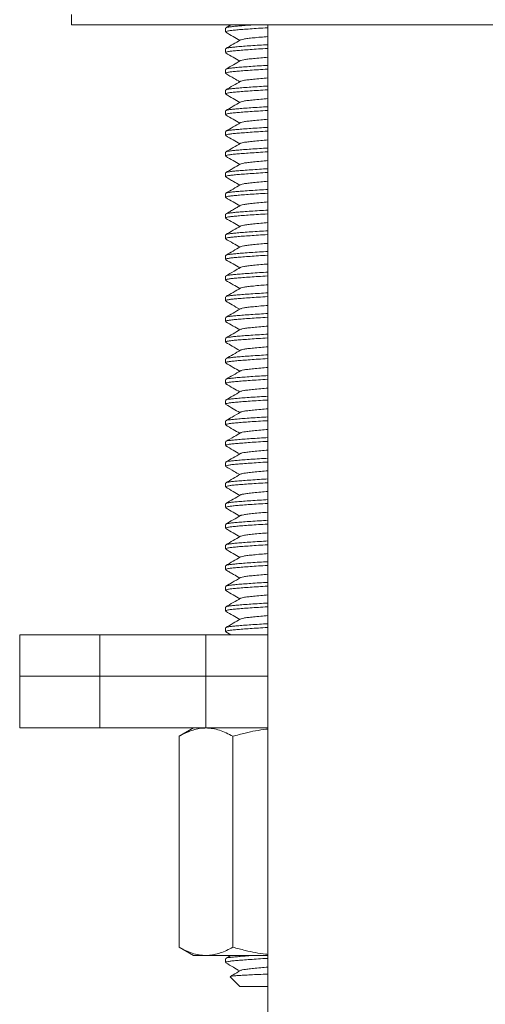
# Model space of a CAD drawing. Units: millimetres. Extents: x -654 to 955, y -798 to 904.
# Drawn here: x 123 to 146, y 163 to 211 of the extents above; entities that cross this region are included whole.
import ezdxf

# ---------------------------------------------------------------- set-up
doc = ezdxf.new("R2010")
doc.units = ezdxf.units.MM

msp = doc.modelspace()

# ---------------------------------------------------------------- linework, layer by layer
at = {"color": 7, "linetype": 'Continuous', "lineweight": 0}
for p, q in [((125.745, 211.086), (125.745, 210.586)), ((169.745, 210.586), (125.745, 210.586)), ((133.455, 210.586), (133.206, 210.441)), ((135.245, 210.586), (135.245, 126.386)), ((133.195, 210.426), (133.195, 210.245)), ((133.195, 209.426), (133.195, 209.245)), ((133.195, 208.426), (133.195, 208.245)), ((133.195, 207.426), (133.195, 207.245)), ((133.195, 206.426), (133.195, 206.245)), ((133.195, 205.426), (133.195, 205.245)), ((133.195, 204.426), (133.195, 204.245)), ((133.195, 203.426), (133.195, 203.245)), ((133.195, 202.426), (133.195, 202.245)), ((133.195, 201.426), (133.195, 201.245)), ((133.195, 200.426), (133.195, 200.245)), ((133.195, 199.426), (133.195, 199.245)), ((133.195, 198.426), (133.195, 198.245)), ((133.195, 197.426), (133.195, 197.245)), ((133.195, 196.426), (133.195, 196.245)), ((133.195, 195.426), (133.195, 195.245)), ((133.195, 194.426), (133.195, 194.245)), ((133.195, 193.426), (133.195, 193.245)), ((133.195, 192.426), (133.195, 192.245)), ((133.195, 191.426), (133.195, 191.245)), ((133.195, 190.426), (133.195, 190.245)), ((133.195, 189.426), (133.195, 189.245)), ((133.195, 188.426), (133.195, 188.245)), ((133.195, 187.426), (133.195, 187.245)), ((133.195, 186.426), (133.195, 186.245)), ((133.195, 185.426), (133.195, 185.245)), ((133.195, 184.426), (133.195, 184.245)), ((133.195, 183.426), (133.195, 183.245)), ((133.195, 182.426), (133.195, 182.245)), ((133.195, 181.426), (133.195, 181.245)), ((123.245, 181.086), (123.245, 179.086)), ((123.245, 181.086), (127.116, 181.086)), ((127.116, 181.086), (127.116, 179.086)), ((127.116, 181.086), (132.245, 181.086)), ((132.245, 181.086), (132.245, 179.086)), ((132.245, 181.086), (135.245, 181.086)), ((133.21, 181.228), (133.455, 181.086)), ((123.245, 179.086), (123.245, 176.586)), ((123.245, 179.086), (127.116, 179.086)), ((127.116, 179.086), (132.245, 179.086)), ((127.116, 176.586), (127.116, 179.086)), ((132.245, 179.086), (135.245, 179.086)), ((132.245, 176.586), (132.245, 179.086)), ((127.116, 176.586), (123.245, 176.586)), ((132.245, 176.586), (127.116, 176.586)), ((131.645, 176.586), (130.949, 176.184)), ((130.949, 176.184), (130.949, 165.988)), ((135.245, 176.586), (132.245, 176.586)), ((133.547, 176.184), (133.547, 165.988)), ((130.949, 165.988), (131.645, 165.586)), ((132.248, 165.586), (131.645, 165.586)), ((135.245, 165.586), (132.248, 165.586)), ((133.195, 165.426), (133.195, 165.245)), ((133.455, 165.586), (133.209, 165.443)), ((133.427, 164.554), (133.895, 164.086)), ((133.895, 164.086), (135.245, 164.086))]:
    msp.add_line(p, q, dxfattribs=at)
for points, knots in [([(135.245, 210.447), (135.237, 210.446), (135.077, 210.437), (134.782, 210.419), (134.379, 210.392), (134.026, 210.366), (133.731, 210.342), (133.496, 210.32), (133.324, 210.296), (133.214, 210.271), (133.203, 210.253), (133.197, 210.245)], [0, 0, 0, 0, 0.0064152, 0.1333183, 0.2607687, 0.3871289, 0.5108441, 0.6310832, 0.7536017, 0.8792455, 1, 1, 1, 1]), ([(133.216, 210.441), (133.221, 210.446), (133.236, 210.459), (133.341, 210.48), (133.518, 210.504), (133.76, 210.526), (134.062, 210.551), (134.334, 210.571), (134.515, 210.583), (134.561, 210.586)], [0, 0, 0, 0, 0.087401, 0.260787, 0.42986, 0.595788, 0.766512, 0.940887, 1, 1, 1, 1]), ([(133.206, 210.23), (133.325, 210.161), (133.551, 210.03), (133.777, 209.898), (133.885, 209.836)], [0, 0, 0, 0, 0.5249704, 1, 1, 1, 1]), ([(135.245, 210.021), (135.126, 210.011), (134.873, 209.99), (134.545, 209.958), (134.267, 209.928), (134.065, 209.9), (133.949, 209.875), (133.934, 209.86), (133.929, 209.855)], [0, 0, 0, 0, 0.169846, 0.361731, 0.548605, 0.731349, 0.920278, 1, 1, 1, 1]), ([(133.918, 209.855), (133.8, 209.786), (133.563, 209.648), (133.326, 209.511), (133.207, 209.442)], [0, 0, 0, 0, 0.499597, 1, 1, 1, 1]), ([(133.217, 209.442), (133.222, 209.446), (133.237, 209.459), (133.341, 209.48), (133.518, 209.504), (133.76, 209.526), (134.06, 209.551), (134.419, 209.577), (134.816, 209.603), (135.105, 209.62), (135.245, 209.628)], [0, 0, 0, 0, 0.065727, 0.201254, 0.33341, 0.463107, 0.596554, 0.732854, 0.87033, 1, 1, 1, 1]), ([(135.245, 209.447), (135.237, 209.446), (135.077, 209.437), (134.782, 209.419), (134.379, 209.392), (134.026, 209.366), (133.731, 209.342), (133.496, 209.32), (133.324, 209.296), (133.214, 209.271), (133.203, 209.253), (133.197, 209.245)], [0, 0, 0, 0, 0.006415, 0.133318, 0.260769, 0.387129, 0.510844, 0.631083, 0.753602, 0.879246, 1, 1, 1, 1]), ([(133.209, 209.228), (133.328, 209.159), (133.553, 209.029), (133.778, 208.898), (133.884, 208.836)], [0, 0, 0, 0, 0.527609, 1, 1, 1, 1]), ([(135.245, 209.021), (135.126, 209.011), (134.873, 208.99), (134.545, 208.958), (134.267, 208.928), (134.066, 208.9), (133.952, 208.876), (133.936, 208.861), (133.932, 208.858)], [0, 0, 0, 0, 0.17237, 0.367107, 0.556759, 0.74222, 0.933957, 1, 1, 1, 1]), ([(133.923, 208.858), (133.807, 208.79), (133.569, 208.652), (133.331, 208.513), (133.209, 208.442)], [0, 0, 0, 0, 0.489178, 1, 1, 1, 1]), ([(133.218, 208.442), (133.223, 208.446), (133.238, 208.459), (133.341, 208.48), (133.518, 208.504), (133.76, 208.526), (134.06, 208.551), (134.419, 208.577), (134.816, 208.603), (135.105, 208.62), (135.245, 208.628)], [0, 0, 0, 0, 0.062176, 0.198218, 0.330877, 0.461067, 0.595021, 0.731839, 0.869838, 1, 1, 1, 1]), ([(135.245, 208.447), (135.237, 208.446), (135.077, 208.437), (134.782, 208.419), (134.379, 208.392), (134.026, 208.366), (133.731, 208.342), (133.496, 208.32), (133.324, 208.296), (133.214, 208.271), (133.203, 208.253), (133.197, 208.245)], [0, 0, 0, 0, 0.006415, 0.133318, 0.260769, 0.387129, 0.510844, 0.631083, 0.753602, 0.879246, 1, 1, 1, 1]), ([(133.209, 208.229), (133.342, 208.151), (133.568, 208.02), (133.793, 207.889), (133.884, 207.836)], [0, 0, 0, 0, 0.591874, 1, 1, 1, 1]), ([(133.921, 207.857), (133.802, 207.788), (133.565, 207.649), (133.327, 207.512), (133.209, 207.443)], [0, 0, 0, 0, 0.4994623, 1, 1, 1, 1]), ([(133.218, 207.443), (133.223, 207.447), (133.238, 207.459), (133.341, 207.48), (133.518, 207.504), (133.76, 207.526), (134.06, 207.551), (134.419, 207.577), (134.816, 207.603), (135.105, 207.62), (135.245, 207.628)], [0, 0, 0, 0, 0.061822, 0.197915, 0.330624, 0.460864, 0.594868, 0.731738, 0.869788, 1, 1, 1, 1]), ([(135.245, 208.021), (135.126, 208.011), (134.873, 207.99), (134.545, 207.958), (134.267, 207.928), (134.065, 207.9), (133.951, 207.876), (133.935, 207.861), (133.931, 207.857)], [0, 0, 0, 0, 0.171525, 0.365307, 0.554028, 0.738579, 0.929376, 1, 1, 1, 1]), ([(135.245, 207.447), (135.237, 207.446), (135.077, 207.437), (134.782, 207.419), (134.379, 207.392), (134.026, 207.366), (133.731, 207.342), (133.496, 207.32), (133.324, 207.296), (133.214, 207.271), (133.203, 207.253), (133.197, 207.245)], [0, 0, 0, 0, 0.006415, 0.133318, 0.260769, 0.387129, 0.510844, 0.631083, 0.753602, 0.879245, 1, 1, 1, 1]), ([(133.206, 207.23), (133.325, 207.161), (133.551, 207.03), (133.777, 206.898), (133.885, 206.836)], [0, 0, 0, 0, 0.525767, 1, 1, 1, 1]), ([(133.918, 206.855), (133.799, 206.786), (133.562, 206.648), (133.325, 206.51), (133.206, 206.441)], [0, 0, 0, 0, 0.499515, 1, 1, 1, 1]), ([(135.245, 207.021), (135.126, 207.011), (134.873, 206.99), (134.545, 206.958), (134.267, 206.928), (134.065, 206.9), (133.949, 206.875), (133.933, 206.86), (133.929, 206.855)], [0, 0, 0, 0, 0.169546, 0.361092, 0.547635, 0.730057, 0.918653, 1, 1, 1, 1]), ([(135.245, 206.447), (135.237, 206.446), (135.077, 206.437), (134.782, 206.419), (134.379, 206.392), (134.026, 206.366), (133.731, 206.342), (133.496, 206.32), (133.324, 206.296), (133.214, 206.271), (133.203, 206.253), (133.197, 206.245)], [0, 0, 0, 0, 0.0064152, 0.1333183, 0.2607687, 0.3871289, 0.5108441, 0.6310832, 0.7536017, 0.8792455, 1, 1, 1, 1]), ([(133.209, 206.229), (133.328, 206.16), (133.553, 206.029), (133.778, 205.898), (133.884, 205.836)], [0, 0, 0, 0, 0.5271299, 1, 1, 1, 1]), ([(133.215, 206.441), (133.221, 206.445), (133.236, 206.459), (133.341, 206.48), (133.518, 206.504), (133.76, 206.526), (134.06, 206.551), (134.419, 206.577), (134.816, 206.603), (135.105, 206.62), (135.245, 206.628)], [0, 0, 0, 0, 0.069789, 0.204727, 0.336308, 0.465442, 0.598309, 0.734016, 0.870894, 1, 1, 1, 1]), ([(133.92, 205.857), (133.802, 205.788), (133.565, 205.65), (133.328, 205.512), (133.21, 205.443)], [0, 0, 0, 0, 0.499606, 1, 1, 1, 1]), ([(135.245, 206.021), (135.126, 206.011), (134.873, 205.99), (134.545, 205.958), (134.267, 205.928), (134.065, 205.9), (133.95, 205.876), (133.935, 205.861), (133.931, 205.856)], [0, 0, 0, 0, 0.171138, 0.364484, 0.552779, 0.736915, 0.927281, 1, 1, 1, 1]), ([(135.245, 205.447), (135.237, 205.446), (135.077, 205.437), (134.782, 205.419), (134.379, 205.392), (134.026, 205.366), (133.731, 205.342), (133.496, 205.32), (133.324, 205.296), (133.214, 205.271), (133.203, 205.253), (133.197, 205.245)], [0, 0, 0, 0, 0.0064152, 0.1333183, 0.2607686, 0.387129, 0.5108441, 0.6310833, 0.7536018, 0.8792456, 1, 1, 1, 1]), ([(133.207, 205.23), (133.326, 205.161), (133.552, 205.03), (133.777, 204.898), (133.884, 204.836)], [0, 0, 0, 0, 0.5252421, 1, 1, 1, 1]), ([(133.219, 205.443), (133.223, 205.447), (133.239, 205.459), (133.341, 205.48), (133.518, 205.504), (133.76, 205.526), (134.06, 205.551), (134.419, 205.577), (134.816, 205.603), (135.105, 205.62), (135.245, 205.628)], [0, 0, 0, 0, 0.0590155, 0.1955164, 0.3286218, 0.4592509, 0.5936563, 0.7309356, 0.8693989, 1, 1, 1, 1]), ([(133.921, 204.857), (133.802, 204.788), (133.565, 204.65), (133.328, 204.512), (133.209, 204.443)], [0, 0, 0, 0, 0.49953, 1, 1, 1, 1]), ([(135.245, 205.021), (135.126, 205.011), (134.873, 204.99), (134.545, 204.958), (134.267, 204.928), (134.065, 204.9), (133.951, 204.876), (133.935, 204.861), (133.931, 204.857)], [0, 0, 0, 0, 0.171463, 0.365175, 0.553827, 0.738312, 0.92904, 1, 1, 1, 1]), ([(135.245, 204.447), (135.237, 204.446), (135.077, 204.437), (134.782, 204.419), (134.379, 204.392), (134.026, 204.366), (133.731, 204.342), (133.496, 204.32), (133.324, 204.296), (133.214, 204.271), (133.203, 204.253), (133.197, 204.245)], [0, 0, 0, 0, 0.006415, 0.133318, 0.260769, 0.387129, 0.510844, 0.631083, 0.753602, 0.879246, 1, 1, 1, 1]), ([(133.219, 204.443), (133.223, 204.447), (133.238, 204.459), (133.341, 204.48), (133.518, 204.504), (133.76, 204.526), (134.06, 204.551), (134.419, 204.577), (134.816, 204.603), (135.105, 204.62), (135.245, 204.628)], [0, 0, 0, 0, 0.0599732, 0.1963352, 0.3293051, 0.4598014, 0.5940699, 0.7312094, 0.8695318, 1, 1, 1, 1]), ([(133.919, 203.856), (133.801, 203.787), (133.563, 203.648), (133.326, 203.51), (133.207, 203.441)], [0, 0, 0, 0, 0.499439, 1, 1, 1, 1]), ([(133.208, 204.229), (133.327, 204.16), (133.552, 204.029), (133.778, 203.898), (133.884, 203.836)], [0, 0, 0, 0, 0.527114, 1, 1, 1, 1]), ([(135.245, 204.021), (135.126, 204.011), (134.873, 203.99), (134.545, 203.958), (134.267, 203.928), (134.065, 203.9), (133.95, 203.875), (133.934, 203.86), (133.93, 203.856)], [0, 0, 0, 0, 0.170555, 0.363241, 0.550895, 0.734402, 0.92412, 1, 1, 1, 1]), ([(135.245, 203.447), (135.237, 203.446), (135.077, 203.437), (134.782, 203.419), (134.379, 203.392), (134.026, 203.366), (133.731, 203.342), (133.496, 203.32), (133.324, 203.296), (133.214, 203.271), (133.203, 203.253), (133.197, 203.245)], [0, 0, 0, 0, 0.006415, 0.133318, 0.260769, 0.387129, 0.510844, 0.631083, 0.753602, 0.879245, 1, 1, 1, 1]), ([(133.216, 203.441), (133.221, 203.446), (133.237, 203.459), (133.341, 203.48), (133.518, 203.504), (133.76, 203.526), (134.06, 203.551), (134.419, 203.577), (134.816, 203.603), (135.105, 203.62), (135.245, 203.628)], [0, 0, 0, 0, 0.0671797, 0.2024964, 0.3344468, 0.4639426, 0.5971819, 0.7332699, 0.870532, 1, 1, 1, 1]), ([(133.918, 202.855), (133.799, 202.786), (133.563, 202.648), (133.325, 202.51), (133.207, 202.441)], [0, 0, 0, 0, 0.499582, 1, 1, 1, 1]), ([(133.208, 203.229), (133.271, 203.193), (133.392, 203.123), (133.621, 202.989), (133.783, 202.895), (133.885, 202.836)], [0, 0, 0, 0, 0.278835, 0.544562, 1, 1, 1, 1]), ([(135.245, 203.021), (135.126, 203.011), (134.873, 202.99), (134.545, 202.958), (134.267, 202.928), (134.065, 202.9), (133.949, 202.875), (133.933, 202.86), (133.929, 202.855)], [0, 0, 0, 0, 0.16967, 0.361357, 0.548037, 0.730593, 0.919326, 1, 1, 1, 1]), ([(135.245, 202.447), (135.237, 202.446), (135.077, 202.437), (134.782, 202.419), (134.379, 202.392), (134.026, 202.366), (133.731, 202.342), (133.496, 202.32), (133.324, 202.296), (133.214, 202.271), (133.203, 202.253), (133.197, 202.245)], [0, 0, 0, 0, 0.006415, 0.133318, 0.260769, 0.387129, 0.510844, 0.631083, 0.753602, 0.879246, 1, 1, 1, 1]), ([(133.216, 202.441), (133.221, 202.446), (133.237, 202.459), (133.341, 202.48), (133.518, 202.504), (133.76, 202.526), (134.06, 202.551), (134.419, 202.577), (134.816, 202.603), (135.105, 202.62), (135.245, 202.628)], [0, 0, 0, 0, 0.067074, 0.202406, 0.334372, 0.463882, 0.597136, 0.73324, 0.870517, 1, 1, 1, 1]), ([(133.206, 202.23), (133.325, 202.161), (133.551, 202.03), (133.777, 201.898), (133.885, 201.836)], [0, 0, 0, 0, 0.524823, 1, 1, 1, 1]), ([(135.245, 202.021), (135.126, 202.011), (134.873, 201.99), (134.545, 201.958), (134.267, 201.928), (134.066, 201.9), (133.951, 201.876), (133.936, 201.861), (133.932, 201.857)], [0, 0, 0, 0, 0.172046, 0.366417, 0.555712, 0.740824, 0.9322, 1, 1, 1, 1]), ([(135.245, 201.447), (135.237, 201.446), (135.077, 201.437), (134.782, 201.419), (134.379, 201.392), (134.026, 201.366), (133.731, 201.342), (133.496, 201.32), (133.324, 201.296), (133.214, 201.271), (133.203, 201.253), (133.197, 201.245)], [0, 0, 0, 0, 0.0064152, 0.1333183, 0.2607686, 0.387129, 0.5108441, 0.6310833, 0.7536018, 0.8792456, 1, 1, 1, 1]), ([(133.922, 201.858), (133.866, 201.825), (133.753, 201.759), (133.577, 201.656), (133.392, 201.549), (133.271, 201.478), (133.208, 201.442)], [0, 0, 0, 0, 0.240185, 0.48363, 0.734794, 1, 1, 1, 1]), ([(133.218, 201.442), (133.222, 201.446), (133.238, 201.459), (133.341, 201.48), (133.518, 201.504), (133.76, 201.526), (134.06, 201.551), (134.419, 201.577), (134.816, 201.603), (135.105, 201.62), (135.245, 201.628)], [0, 0, 0, 0, 0.062798, 0.19875, 0.331321, 0.461425, 0.59529, 0.732017, 0.869924, 1, 1, 1, 1]), ([(133.209, 201.229), (133.328, 201.16), (133.553, 201.029), (133.778, 200.898), (133.884, 200.836)], [0, 0, 0, 0, 0.527648, 1, 1, 1, 1]), ([(135.245, 201.021), (135.126, 201.011), (134.873, 200.99), (134.545, 200.958), (134.267, 200.928), (134.065, 200.9), (133.951, 200.876), (133.935, 200.861), (133.931, 200.857)], [0, 0, 0, 0, 0.171598, 0.365463, 0.554264, 0.738894, 0.929772, 1, 1, 1, 1]), ([(135.245, 200.447), (135.237, 200.446), (135.077, 200.437), (134.782, 200.419), (134.379, 200.392), (134.026, 200.366), (133.731, 200.342), (133.496, 200.32), (133.324, 200.296), (133.214, 200.271), (133.203, 200.253), (133.197, 200.245)], [0, 0, 0, 0, 0.006415, 0.133318, 0.260769, 0.387129, 0.510844, 0.631083, 0.753602, 0.879246, 1, 1, 1, 1]), ([(133.921, 200.857), (133.803, 200.788), (133.565, 200.65), (133.328, 200.512), (133.209, 200.443)], [0, 0, 0, 0, 0.4994849, 1, 1, 1, 1]), ([(133.218, 200.443), (133.223, 200.447), (133.238, 200.459), (133.341, 200.48), (133.518, 200.504), (133.76, 200.526), (134.06, 200.551), (134.419, 200.577), (134.816, 200.603), (135.105, 200.62), (135.245, 200.628)], [0, 0, 0, 0, 0.060862, 0.197095, 0.329939, 0.460312, 0.594453, 0.731463, 0.869655, 1, 1, 1, 1]), ([(133.21, 200.228), (133.329, 200.159), (133.554, 200.028), (133.778, 199.898), (133.884, 199.836)], [0, 0, 0, 0, 0.527338, 1, 1, 1, 1]), ([(135.245, 200.021), (135.126, 200.011), (134.873, 199.99), (134.545, 199.958), (134.267, 199.928), (134.065, 199.9), (133.949, 199.875), (133.933, 199.86), (133.929, 199.855)], [0, 0, 0, 0, 0.169654, 0.361323, 0.547985, 0.730524, 0.91924, 1, 1, 1, 1]), ([(133.918, 199.855), (133.799, 199.786), (133.562, 199.648), (133.325, 199.51), (133.206, 199.441)], [0, 0, 0, 0, 0.499497, 1, 1, 1, 1]), ([(133.215, 199.441), (133.221, 199.445), (133.236, 199.459), (133.341, 199.48), (133.518, 199.504), (133.76, 199.526), (134.06, 199.551), (134.419, 199.577), (134.816, 199.603), (135.105, 199.62), (135.245, 199.628)], [0, 0, 0, 0, 0.069767, 0.204708, 0.336293, 0.465429, 0.598299, 0.73401, 0.870891, 1, 1, 1, 1]), ([(135.245, 199.447), (135.237, 199.446), (135.077, 199.437), (134.782, 199.419), (134.379, 199.392), (134.026, 199.366), (133.731, 199.342), (133.496, 199.32), (133.324, 199.296), (133.214, 199.271), (133.203, 199.253), (133.197, 199.245)], [0, 0, 0, 0, 0.0064152, 0.1333183, 0.2607687, 0.3871289, 0.5108441, 0.6310832, 0.7536017, 0.8792455, 1, 1, 1, 1]), ([(133.206, 199.23), (133.325, 199.161), (133.551, 199.03), (133.777, 198.898), (133.884, 198.836)], [0, 0, 0, 0, 0.5253, 1, 1, 1, 1]), ([(135.245, 199.021), (135.126, 199.011), (134.873, 198.99), (134.545, 198.958), (134.267, 198.928), (134.065, 198.9), (133.95, 198.875), (133.935, 198.86), (133.93, 198.856)], [0, 0, 0, 0, 0.170755, 0.363667, 0.551541, 0.735264, 0.925204, 1, 1, 1, 1]), ([(133.92, 198.856), (133.816, 198.796), (133.579, 198.658), (133.342, 198.52), (133.209, 198.443)], [0, 0, 0, 0, 0.4374783, 1, 1, 1, 1]), ([(133.218, 198.443), (133.223, 198.447), (133.238, 198.459), (133.341, 198.48), (133.518, 198.504), (133.76, 198.526), (134.06, 198.551), (134.419, 198.577), (134.816, 198.603), (135.105, 198.62), (135.245, 198.628)], [0, 0, 0, 0, 0.060485, 0.196773, 0.32967, 0.460095, 0.594291, 0.731356, 0.869603, 1, 1, 1, 1]), ([(135.245, 198.447), (135.237, 198.446), (135.077, 198.437), (134.782, 198.419), (134.379, 198.392), (134.026, 198.366), (133.731, 198.342), (133.496, 198.32), (133.324, 198.296), (133.214, 198.271), (133.203, 198.253), (133.197, 198.245)], [0, 0, 0, 0, 0.006415, 0.133318, 0.260769, 0.387129, 0.510844, 0.631083, 0.753602, 0.879246, 1, 1, 1, 1]), ([(133.209, 198.228), (133.328, 198.159), (133.553, 198.029), (133.778, 197.898), (133.884, 197.836)], [0, 0, 0, 0, 0.527476, 1, 1, 1, 1]), ([(133.921, 197.857), (133.802, 197.788), (133.565, 197.65), (133.328, 197.512), (133.209, 197.443)], [0, 0, 0, 0, 0.4995428, 1, 1, 1, 1]), ([(133.219, 197.443), (133.223, 197.447), (133.238, 197.459), (133.341, 197.48), (133.518, 197.504), (133.76, 197.526), (134.06, 197.551), (134.419, 197.577), (134.816, 197.603), (135.105, 197.62), (135.245, 197.628)], [0, 0, 0, 0, 0.0602301, 0.1965548, 0.3294884, 0.4599489, 0.5941808, 0.7312829, 0.8695675, 1, 1, 1, 1]), ([(135.245, 198.021), (135.126, 198.011), (134.873, 197.99), (134.545, 197.958), (134.267, 197.928), (134.065, 197.9), (133.951, 197.876), (133.935, 197.861), (133.931, 197.857)], [0, 0, 0, 0, 0.171326, 0.364884, 0.553386, 0.737724, 0.928299, 1, 1, 1, 1]), ([(135.245, 197.447), (135.237, 197.446), (135.077, 197.437), (134.782, 197.419), (134.379, 197.392), (134.026, 197.366), (133.731, 197.342), (133.496, 197.32), (133.324, 197.296), (133.214, 197.271), (133.203, 197.253), (133.197, 197.245)], [0, 0, 0, 0, 0.006415, 0.133318, 0.260769, 0.387129, 0.510844, 0.631083, 0.753602, 0.879246, 1, 1, 1, 1]), ([(133.208, 197.229), (133.312, 197.169), (133.537, 197.038), (133.763, 196.907), (133.884, 196.836)], [0, 0, 0, 0, 0.459763, 1, 1, 1, 1]), ([(133.92, 196.856), (133.801, 196.787), (133.564, 196.649), (133.326, 196.511), (133.207, 196.442)], [0, 0, 0, 0, 0.499426, 1, 1, 1, 1]), ([(135.245, 197.021), (135.126, 197.011), (134.873, 196.99), (134.545, 196.958), (134.267, 196.928), (134.065, 196.9), (133.95, 196.875), (133.935, 196.86), (133.93, 196.856)], [0, 0, 0, 0, 0.1708527, 0.3638756, 0.5518573, 0.7356854, 0.9257346, 1, 1, 1, 1]), ([(135.245, 196.447), (135.237, 196.446), (135.077, 196.437), (134.782, 196.419), (134.379, 196.392), (134.026, 196.366), (133.731, 196.342), (133.496, 196.32), (133.324, 196.296), (133.214, 196.271), (133.203, 196.253), (133.197, 196.245)], [0, 0, 0, 0, 0.006415, 0.133318, 0.260769, 0.387129, 0.510844, 0.631083, 0.753602, 0.879245, 1, 1, 1, 1]), ([(133.207, 196.23), (133.326, 196.161), (133.552, 196.03), (133.778, 195.898), (133.885, 195.836)], [0, 0, 0, 0, 0.526339, 1, 1, 1, 1]), ([(133.217, 196.442), (133.222, 196.446), (133.237, 196.459), (133.341, 196.48), (133.518, 196.504), (133.76, 196.526), (134.06, 196.551), (134.419, 196.577), (134.816, 196.603), (135.105, 196.62), (135.245, 196.628)], [0, 0, 0, 0, 0.0660484, 0.2015292, 0.3336397, 0.4632925, 0.5966932, 0.7329465, 0.870375, 1, 1, 1, 1]), ([(133.918, 195.855), (133.799, 195.786), (133.562, 195.648), (133.325, 195.51), (133.206, 195.441)], [0, 0, 0, 0, 0.499564, 1, 1, 1, 1]), ([(135.245, 196.021), (135.126, 196.011), (134.873, 195.99), (134.545, 195.958), (134.267, 195.928), (134.065, 195.9), (133.949, 195.875), (133.933, 195.86), (133.929, 195.855)], [0, 0, 0, 0, 0.169552, 0.361105, 0.547655, 0.730083, 0.918686, 1, 1, 1, 1]), ([(135.245, 195.447), (135.237, 195.446), (135.077, 195.437), (134.782, 195.419), (134.379, 195.392), (134.026, 195.366), (133.731, 195.342), (133.496, 195.32), (133.324, 195.296), (133.214, 195.271), (133.203, 195.253), (133.197, 195.245)], [0, 0, 0, 0, 0.0064152, 0.1333183, 0.2607687, 0.3871289, 0.5108441, 0.6310832, 0.7536017, 0.8792455, 1, 1, 1, 1]), ([(133.209, 195.229), (133.313, 195.168), (133.538, 195.038), (133.763, 194.906), (133.884, 194.836)], [0, 0, 0, 0, 0.4606871, 1, 1, 1, 1]), ([(133.216, 195.441), (133.221, 195.446), (133.236, 195.459), (133.341, 195.48), (133.518, 195.504), (133.76, 195.526), (134.06, 195.551), (134.419, 195.577), (134.816, 195.603), (135.105, 195.62), (135.245, 195.628)], [0, 0, 0, 0, 0.068155, 0.20333, 0.335142, 0.464503, 0.597603, 0.733549, 0.870667, 1, 1, 1, 1]), ([(133.922, 194.857), (133.804, 194.788), (133.567, 194.65), (133.329, 194.513), (133.211, 194.444)], [0, 0, 0, 0, 0.499566, 1, 1, 1, 1]), ([(135.245, 195.021), (135.126, 195.011), (134.873, 194.99), (134.545, 194.958), (134.267, 194.928), (134.066, 194.9), (133.951, 194.876), (133.936, 194.861), (133.932, 194.857)], [0, 0, 0, 0, 0.172091, 0.366514, 0.555858, 0.741019, 0.932446, 1, 1, 1, 1]), ([(135.245, 194.447), (135.237, 194.446), (135.077, 194.437), (134.782, 194.419), (134.379, 194.392), (134.026, 194.366), (133.731, 194.342), (133.496, 194.32), (133.324, 194.296), (133.214, 194.271), (133.203, 194.253), (133.197, 194.245)], [0, 0, 0, 0, 0.0064152, 0.1333183, 0.2607686, 0.387129, 0.5108441, 0.6310833, 0.7536018, 0.8792456, 1, 1, 1, 1]), ([(133.22, 194.444), (133.224, 194.447), (133.239, 194.46), (133.341, 194.48), (133.518, 194.504), (133.76, 194.526), (134.06, 194.551), (134.419, 194.577), (134.816, 194.603), (135.105, 194.62), (135.245, 194.628)], [0, 0, 0, 0, 0.05586, 0.192818, 0.32637, 0.457437, 0.592293, 0.730033, 0.868961, 1, 1, 1, 1]), ([(133.207, 194.23), (133.325, 194.161), (133.551, 194.03), (133.777, 193.898), (133.884, 193.836)], [0, 0, 0, 0, 0.52496, 1, 1, 1, 1]), ([(133.921, 193.857), (133.803, 193.788), (133.565, 193.65), (133.328, 193.512), (133.209, 193.443)], [0, 0, 0, 0, 0.499493, 1, 1, 1, 1]), ([(135.245, 194.021), (135.126, 194.011), (134.873, 193.99), (134.545, 193.958), (134.267, 193.928), (134.065, 193.9), (133.951, 193.876), (133.935, 193.861), (133.931, 193.857)], [0, 0, 0, 0, 0.171629, 0.365529, 0.554365, 0.739028, 0.929941, 1, 1, 1, 1]), ([(135.245, 193.447), (135.237, 193.446), (135.077, 193.437), (134.782, 193.419), (134.379, 193.392), (134.026, 193.366), (133.731, 193.342), (133.496, 193.32), (133.324, 193.296), (133.214, 193.271), (133.203, 193.253), (133.197, 193.245)], [0, 0, 0, 0, 0.006415, 0.133318, 0.260769, 0.387129, 0.510844, 0.631083, 0.753602, 0.879246, 1, 1, 1, 1]), ([(133.218, 193.443), (133.223, 193.447), (133.238, 193.459), (133.341, 193.48), (133.518, 193.504), (133.76, 193.526), (134.06, 193.551), (134.419, 193.577), (134.816, 193.603), (135.105, 193.62), (135.245, 193.628)], [0, 0, 0, 0, 0.060374, 0.196678, 0.329591, 0.460032, 0.594243, 0.731324, 0.869587, 1, 1, 1, 1]), ([(133.918, 192.855), (133.8, 192.786), (133.562, 192.648), (133.325, 192.51), (133.206, 192.441)], [0, 0, 0, 0, 0.499483, 1, 1, 1, 1]), ([(133.208, 193.229), (133.327, 193.16), (133.553, 193.029), (133.778, 192.898), (133.884, 192.836)], [0, 0, 0, 0, 0.527456, 1, 1, 1, 1]), ([(135.245, 193.021), (135.126, 193.011), (134.873, 192.99), (134.545, 192.958), (134.267, 192.928), (134.065, 192.9), (133.949, 192.875), (133.933, 192.86), (133.929, 192.855)], [0, 0, 0, 0, 0.169811, 0.361657, 0.548492, 0.731199, 0.920089, 1, 1, 1, 1]), ([(135.245, 192.447), (135.237, 192.446), (135.077, 192.437), (134.782, 192.419), (134.379, 192.392), (134.026, 192.366), (133.731, 192.342), (133.496, 192.32), (133.324, 192.296), (133.214, 192.271), (133.203, 192.253), (133.197, 192.245)], [0, 0, 0, 0, 0.006415, 0.133318, 0.260769, 0.387129, 0.510844, 0.631083, 0.753602, 0.879245, 1, 1, 1, 1]), ([(133.216, 192.441), (133.221, 192.445), (133.236, 192.459), (133.341, 192.48), (133.518, 192.504), (133.76, 192.526), (134.06, 192.551), (134.419, 192.577), (134.816, 192.603), (135.105, 192.62), (135.245, 192.628)], [0, 0, 0, 0, 0.069491, 0.204473, 0.336096, 0.465271, 0.59818, 0.733931, 0.870853, 1, 1, 1, 1]), ([(133.211, 192.228), (133.329, 192.159), (133.554, 192.028), (133.779, 191.897), (133.884, 191.836)], [0, 0, 0, 0, 0.52809, 1, 1, 1, 1]), ([(135.245, 192.021), (135.126, 192.011), (134.873, 191.99), (134.545, 191.958), (134.267, 191.928), (134.065, 191.9), (133.95, 191.875), (133.934, 191.86), (133.93, 191.856)], [0, 0, 0, 0, 0.1704, 0.362911, 0.550395, 0.733736, 0.923282, 1, 1, 1, 1]), ([(135.245, 191.447), (135.237, 191.446), (135.077, 191.437), (134.782, 191.419), (134.379, 191.392), (134.026, 191.366), (133.731, 191.342), (133.496, 191.32), (133.324, 191.296), (133.214, 191.271), (133.203, 191.253), (133.197, 191.245)], [0, 0, 0, 0, 0.006415, 0.133318, 0.260769, 0.387129, 0.510844, 0.631083, 0.753602, 0.879246, 1, 1, 1, 1]), ([(133.919, 191.856), (133.786, 191.778), (133.549, 191.64), (133.312, 191.503), (133.208, 191.442)], [0, 0, 0, 0, 0.562461, 1, 1, 1, 1]), ([(133.218, 191.442), (133.223, 191.446), (133.238, 191.459), (133.341, 191.48), (133.518, 191.504), (133.76, 191.526), (134.06, 191.551), (134.419, 191.577), (134.816, 191.603), (135.105, 191.62), (135.245, 191.628)], [0, 0, 0, 0, 0.0621267, 0.1981763, 0.3308416, 0.4610388, 0.5949998, 0.7318251, 0.8698307, 1, 1, 1, 1]), ([(133.206, 191.23), (133.325, 191.161), (133.551, 191.03), (133.777, 190.898), (133.884, 190.836)], [0, 0, 0, 0, 0.524978, 1, 1, 1, 1]), ([(135.245, 191.021), (135.126, 191.011), (134.873, 190.99), (134.545, 190.958), (134.267, 190.928), (134.065, 190.9), (133.95, 190.876), (133.935, 190.861), (133.931, 190.856)], [0, 0, 0, 0, 0.171179, 0.36457, 0.552911, 0.73709, 0.927503, 1, 1, 1, 1]), ([(135.245, 190.447), (135.237, 190.446), (135.077, 190.437), (134.782, 190.419), (134.379, 190.392), (134.026, 190.366), (133.731, 190.342), (133.496, 190.32), (133.324, 190.296), (133.214, 190.271), (133.203, 190.253), (133.197, 190.245)], [0, 0, 0, 0, 0.0064152, 0.1333183, 0.2607686, 0.387129, 0.5108441, 0.6310833, 0.7536018, 0.8792456, 1, 1, 1, 1]), ([(133.92, 190.857), (133.817, 190.796), (133.58, 190.658), (133.342, 190.52), (133.209, 190.443)], [0, 0, 0, 0, 0.437473, 1, 1, 1, 1]), ([(133.218, 190.443), (133.223, 190.447), (133.238, 190.459), (133.341, 190.48), (133.518, 190.504), (133.76, 190.526), (134.06, 190.551), (134.419, 190.577), (134.816, 190.603), (135.105, 190.62), (135.245, 190.628)], [0, 0, 0, 0, 0.060694, 0.196951, 0.329819, 0.460215, 0.594381, 0.731415, 0.869632, 1, 1, 1, 1]), ([(133.209, 190.228), (133.328, 190.159), (133.553, 190.029), (133.778, 189.898), (133.884, 189.836)], [0, 0, 0, 0, 0.527644, 1, 1, 1, 1]), ([(135.245, 190.021), (135.126, 190.011), (134.873, 189.99), (134.545, 189.958), (134.267, 189.928), (134.065, 189.9), (133.95, 189.876), (133.935, 189.861), (133.931, 189.856)], [0, 0, 0, 0, 0.171166, 0.364542, 0.552868, 0.737033, 0.92743, 1, 1, 1, 1]), ([(133.92, 189.857), (133.802, 189.787), (133.564, 189.649), (133.327, 189.511), (133.208, 189.442)], [0, 0, 0, 0, 0.49942, 1, 1, 1, 1]), ([(133.217, 189.442), (133.222, 189.446), (133.237, 189.459), (133.341, 189.48), (133.518, 189.504), (133.76, 189.526), (134.06, 189.551), (134.419, 189.577), (134.816, 189.603), (135.105, 189.62), (135.245, 189.628)], [0, 0, 0, 0, 0.0647786, 0.2004434, 0.3327336, 0.4625628, 0.5961449, 0.7325834, 0.8701988, 1, 1, 1, 1]), ([(135.245, 189.447), (135.237, 189.446), (135.077, 189.437), (134.782, 189.419), (134.379, 189.392), (134.026, 189.366), (133.731, 189.342), (133.496, 189.32), (133.324, 189.296), (133.214, 189.271), (133.203, 189.253), (133.197, 189.245)], [0, 0, 0, 0, 0.006415, 0.133318, 0.260769, 0.387129, 0.510844, 0.631083, 0.753602, 0.879246, 1, 1, 1, 1]), ([(133.209, 189.228), (133.343, 189.151), (133.568, 189.02), (133.793, 188.889), (133.885, 188.836)], [0, 0, 0, 0, 0.59192, 1, 1, 1, 1]), ([(135.245, 189.021), (135.126, 189.011), (134.873, 188.99), (134.545, 188.958), (134.267, 188.928), (134.065, 188.9), (133.949, 188.875), (133.933, 188.859), (133.928, 188.855)], [0, 0, 0, 0, 0.169491, 0.360975, 0.547458, 0.729821, 0.918356, 1, 1, 1, 1]), ([(133.918, 188.855), (133.799, 188.786), (133.562, 188.648), (133.325, 188.51), (133.206, 188.441)], [0, 0, 0, 0, 0.4995482, 1, 1, 1, 1]), ([(133.216, 188.441), (133.221, 188.446), (133.236, 188.459), (133.341, 188.48), (133.518, 188.504), (133.76, 188.526), (134.06, 188.551), (134.419, 188.577), (134.816, 188.603), (135.105, 188.62), (135.245, 188.628)], [0, 0, 0, 0, 0.0689646, 0.2040223, 0.3357203, 0.4649684, 0.5979526, 0.7337803, 0.8707797, 1, 1, 1, 1]), ([(135.245, 188.447), (135.237, 188.446), (135.077, 188.437), (134.782, 188.419), (134.379, 188.392), (134.026, 188.366), (133.731, 188.342), (133.496, 188.32), (133.324, 188.296), (133.214, 188.271), (133.203, 188.253), (133.197, 188.245)], [0, 0, 0, 0, 0.0064152, 0.1333183, 0.2607687, 0.3871289, 0.5108441, 0.6310832, 0.7536017, 0.8792455, 1, 1, 1, 1]), ([(133.206, 188.23), (133.325, 188.161), (133.551, 188.03), (133.777, 187.898), (133.884, 187.836)], [0, 0, 0, 0, 0.525749, 1, 1, 1, 1]), ([(133.921, 187.857), (133.803, 187.788), (133.566, 187.65), (133.329, 187.512), (133.21, 187.444)], [0, 0, 0, 0, 0.499579, 1, 1, 1, 1]), ([(133.22, 187.444), (133.224, 187.447), (133.239, 187.46), (133.341, 187.48), (133.518, 187.504), (133.76, 187.526), (134.06, 187.551), (134.419, 187.577), (134.816, 187.603), (135.105, 187.62), (135.245, 187.628)], [0, 0, 0, 0, 0.056638, 0.193484, 0.326925, 0.457885, 0.59263, 0.730256, 0.869069, 1, 1, 1, 1]), ([(135.245, 188.021), (135.126, 188.011), (134.873, 187.99), (134.545, 187.958), (134.267, 187.928), (134.066, 187.9), (133.951, 187.876), (133.936, 187.861), (133.932, 187.857)], [0, 0, 0, 0, 0.171829, 0.365956, 0.555013, 0.739892, 0.931028, 1, 1, 1, 1]), ([(135.245, 187.447), (135.237, 187.446), (135.077, 187.437), (134.782, 187.419), (134.379, 187.392), (134.026, 187.366), (133.731, 187.342), (133.496, 187.32), (133.324, 187.296), (133.214, 187.271), (133.203, 187.253), (133.197, 187.245)], [0, 0, 0, 0, 0.006415, 0.133318, 0.260769, 0.387129, 0.510844, 0.631083, 0.753602, 0.879246, 1, 1, 1, 1]), ([(133.209, 187.229), (133.328, 187.16), (133.553, 187.029), (133.778, 186.898), (133.884, 186.836)], [0, 0, 0, 0, 0.527175, 1, 1, 1, 1]), ([(133.921, 186.857), (133.803, 186.788), (133.565, 186.65), (133.328, 186.512), (133.209, 186.443)], [0, 0, 0, 0, 0.499503, 1, 1, 1, 1]), ([(135.245, 187.021), (135.126, 187.011), (134.873, 186.99), (134.545, 186.958), (134.267, 186.928), (134.065, 186.9), (133.951, 186.876), (133.935, 186.861), (133.931, 186.857)], [0, 0, 0, 0, 0.171619, 0.365508, 0.554333, 0.738986, 0.929888, 1, 1, 1, 1]), ([(135.245, 186.447), (135.237, 186.446), (135.077, 186.437), (134.782, 186.419), (134.379, 186.392), (134.026, 186.366), (133.731, 186.342), (133.496, 186.32), (133.324, 186.296), (133.214, 186.271), (133.203, 186.253), (133.197, 186.245)], [0, 0, 0, 0, 0.006415, 0.133318, 0.260769, 0.387129, 0.510844, 0.631083, 0.753602, 0.879246, 1, 1, 1, 1]), ([(133.207, 186.23), (133.326, 186.161), (133.552, 186.03), (133.777, 185.898), (133.885, 185.836)], [0, 0, 0, 0, 0.525266, 1, 1, 1, 1]), ([(133.219, 186.443), (133.223, 186.447), (133.238, 186.459), (133.341, 186.48), (133.518, 186.504), (133.76, 186.526), (134.06, 186.551), (134.419, 186.577), (134.816, 186.603), (135.105, 186.62), (135.245, 186.628)], [0, 0, 0, 0, 0.060053, 0.196404, 0.329362, 0.459847, 0.594105, 0.731232, 0.869543, 1, 1, 1, 1]), ([(133.918, 185.855), (133.8, 185.786), (133.562, 185.648), (133.325, 185.51), (133.206, 185.441)], [0, 0, 0, 0, 0.499465, 1, 1, 1, 1]), ([(135.245, 186.021), (135.126, 186.011), (134.873, 185.99), (134.545, 185.958), (134.267, 185.928), (134.065, 185.9), (133.949, 185.875), (133.934, 185.86), (133.929, 185.855)], [0, 0, 0, 0, 0.170012, 0.362085, 0.549141, 0.732064, 0.921178, 1, 1, 1, 1]), ([(135.245, 185.447), (135.237, 185.446), (135.077, 185.437), (134.782, 185.419), (134.379, 185.392), (134.026, 185.366), (133.731, 185.342), (133.496, 185.32), (133.324, 185.296), (133.214, 185.271), (133.203, 185.253), (133.197, 185.245)], [0, 0, 0, 0, 0.006415, 0.133318, 0.260769, 0.387129, 0.510844, 0.631083, 0.753602, 0.879245, 1, 1, 1, 1]), ([(133.207, 185.229), (133.326, 185.16), (133.552, 185.029), (133.778, 184.898), (133.884, 184.836)], [0, 0, 0, 0, 0.5270124, 1, 1, 1, 1]), ([(133.216, 185.441), (133.221, 185.446), (133.236, 185.459), (133.341, 185.48), (133.518, 185.504), (133.76, 185.526), (134.06, 185.551), (134.419, 185.577), (134.816, 185.603), (135.105, 185.62), (135.245, 185.628)], [0, 0, 0, 0, 0.0689754, 0.2040315, 0.335728, 0.4649745, 0.5979572, 0.7337834, 0.8707812, 1, 1, 1, 1]), ([(133.919, 184.855), (133.8, 184.787), (133.564, 184.649), (133.326, 184.511), (133.208, 184.442)], [0, 0, 0, 0, 0.499614, 1, 1, 1, 1]), ([(135.245, 185.021), (135.126, 185.011), (134.873, 184.99), (134.545, 184.958), (134.267, 184.928), (134.065, 184.9), (133.949, 184.875), (133.934, 184.86), (133.929, 184.855)], [0, 0, 0, 0, 0.170109, 0.362291, 0.549454, 0.732482, 0.921704, 1, 1, 1, 1]), ([(135.245, 184.447), (135.237, 184.446), (135.077, 184.437), (134.782, 184.419), (134.379, 184.392), (134.026, 184.366), (133.731, 184.342), (133.496, 184.32), (133.324, 184.296), (133.214, 184.271), (133.203, 184.253), (133.197, 184.245)], [0, 0, 0, 0, 0.0064152, 0.1333183, 0.2607687, 0.3871289, 0.5108441, 0.6310832, 0.7536017, 0.8792455, 1, 1, 1, 1]), ([(133.217, 184.442), (133.222, 184.446), (133.237, 184.459), (133.341, 184.48), (133.518, 184.504), (133.76, 184.526), (134.06, 184.551), (134.419, 184.577), (134.816, 184.603), (135.105, 184.62), (135.245, 184.628)], [0, 0, 0, 0, 0.063918, 0.199708, 0.33212, 0.462068, 0.595773, 0.732337, 0.870079, 1, 1, 1, 1]), ([(133.208, 184.229), (133.27, 184.193), (133.392, 184.123), (133.621, 183.99), (133.782, 183.895), (133.884, 183.836)], [0, 0, 0, 0, 0.2775859, 0.5434741, 1, 1, 1, 1]), ([(133.92, 183.856), (133.787, 183.779), (133.55, 183.641), (133.313, 183.503), (133.209, 183.443)], [0, 0, 0, 0, 0.562464, 1, 1, 1, 1]), ([(135.245, 184.021), (135.126, 184.011), (134.873, 183.99), (134.545, 183.958), (134.267, 183.928), (134.065, 183.9), (133.95, 183.876), (133.935, 183.861), (133.931, 183.856)], [0, 0, 0, 0, 0.171094, 0.364389, 0.552636, 0.736724, 0.927041, 1, 1, 1, 1]), ([(135.245, 183.447), (135.237, 183.446), (135.077, 183.437), (134.782, 183.419), (134.379, 183.392), (134.026, 183.366), (133.731, 183.342), (133.496, 183.32), (133.324, 183.296), (133.214, 183.271), (133.203, 183.253), (133.197, 183.245)], [0, 0, 0, 0, 0.006415, 0.133318, 0.260769, 0.387129, 0.510844, 0.631083, 0.753602, 0.879246, 1, 1, 1, 1]), ([(133.218, 183.443), (133.223, 183.447), (133.238, 183.459), (133.341, 183.48), (133.518, 183.504), (133.76, 183.526), (134.06, 183.551), (134.419, 183.577), (134.816, 183.603), (135.105, 183.62), (135.245, 183.628)], [0, 0, 0, 0, 0.0613175, 0.1974845, 0.3302643, 0.4605738, 0.5946504, 0.7315938, 0.8697184, 1, 1, 1, 1]), ([(133.206, 183.23), (133.325, 183.161), (133.551, 183.03), (133.777, 182.898), (133.884, 182.836)], [0, 0, 0, 0, 0.524869, 1, 1, 1, 1]), ([(133.921, 182.857), (133.802, 182.788), (133.565, 182.649), (133.327, 182.511), (133.208, 182.442)], [0, 0, 0, 0, 0.499427, 1, 1, 1, 1]), ([(135.245, 183.021), (135.126, 183.011), (134.873, 182.99), (134.545, 182.958), (134.267, 182.928), (134.065, 182.9), (133.951, 182.876), (133.935, 182.861), (133.931, 182.857)], [0, 0, 0, 0, 0.1714, 0.365041, 0.553625, 0.738042, 0.928701, 1, 1, 1, 1]), ([(135.245, 182.447), (135.237, 182.446), (135.077, 182.437), (134.782, 182.419), (134.379, 182.392), (134.026, 182.366), (133.731, 182.342), (133.496, 182.32), (133.324, 182.296), (133.214, 182.271), (133.203, 182.253), (133.197, 182.245)], [0, 0, 0, 0, 0.006415, 0.133318, 0.260769, 0.387129, 0.510844, 0.631083, 0.753602, 0.879246, 1, 1, 1, 1]), ([(133.218, 182.442), (133.222, 182.446), (133.237, 182.459), (133.341, 182.48), (133.518, 182.504), (133.76, 182.526), (134.06, 182.551), (134.419, 182.577), (134.816, 182.603), (135.105, 182.62), (135.245, 182.628)], [0, 0, 0, 0, 0.06341, 0.199274, 0.331757, 0.461776, 0.595554, 0.732192, 0.870009, 1, 1, 1, 1]), ([(133.209, 182.229), (133.328, 182.16), (133.553, 182.029), (133.778, 181.898), (133.884, 181.836)], [0, 0, 0, 0, 0.52758, 1, 1, 1, 1]), ([(135.245, 182.021), (135.126, 182.011), (134.873, 181.99), (134.545, 181.958), (134.267, 181.928), (134.065, 181.9), (133.949, 181.875), (133.933, 181.859), (133.928, 181.855)], [0, 0, 0, 0, 0.169486, 0.360966, 0.547444, 0.729802, 0.918331, 1, 1, 1, 1]), ([(135.245, 181.447), (135.237, 181.446), (135.077, 181.437), (134.782, 181.419), (134.379, 181.392), (134.026, 181.366), (133.731, 181.342), (133.496, 181.32), (133.324, 181.296), (133.214, 181.271), (133.203, 181.253), (133.197, 181.245)], [0, 0, 0, 0, 0.006415, 0.133318, 0.260769, 0.387129, 0.510844, 0.631083, 0.753602, 0.879245, 1, 1, 1, 1]), ([(133.918, 181.855), (133.799, 181.786), (133.562, 181.648), (133.325, 181.51), (133.206, 181.441)], [0, 0, 0, 0, 0.499534, 1, 1, 1, 1]), ([(133.216, 181.441), (133.221, 181.445), (133.236, 181.459), (133.341, 181.48), (133.518, 181.504), (133.76, 181.526), (134.06, 181.551), (134.419, 181.577), (134.816, 181.603), (135.105, 181.62), (135.245, 181.628)], [0, 0, 0, 0, 0.069504, 0.204484, 0.336105, 0.465278, 0.598186, 0.733935, 0.870855, 1, 1, 1, 1]), ([(132.248, 176.586), (132.217, 176.585), (132.085, 176.583), (131.852, 176.553), (131.549, 176.47), (131.247, 176.348), (131.048, 176.238), (130.949, 176.184)], [0, 0, 0, 0, 0.070022, 0.300399, 0.530812, 0.765383, 1, 1, 1, 1]), ([(133.547, 176.184), (133.442, 176.241), (133.232, 176.356), (132.909, 176.483), (132.581, 176.569), (132.359, 176.58), (132.248, 176.586)], [0, 0, 0, 0, 0.247711, 0.495365, 0.747705, 1, 1, 1, 1]), ([(135.245, 176.532), (135.213, 176.529), (134.845, 176.495), (134.275, 176.381), (133.748, 176.238), (133.547, 176.184)], [0, 0, 0, 0, 0.055603, 0.638982, 1, 1, 1, 1]), ([(130.949, 165.988), (131.054, 165.93), (131.264, 165.815), (131.587, 165.688), (131.915, 165.602), (132.137, 165.591), (132.248, 165.586)], [0, 0, 0, 0, 0.247711, 0.495365, 0.747705, 1, 1, 1, 1]), ([(132.248, 165.586), (132.279, 165.586), (132.411, 165.588), (132.644, 165.618), (132.947, 165.702), (133.248, 165.824), (133.447, 165.933), (133.547, 165.988)], [0, 0, 0, 0, 0.070022, 0.300399, 0.530813, 0.765384, 1, 1, 1, 1]), ([(133.547, 165.988), (133.748, 165.933), (134.271, 165.791), (134.84, 165.677), (135.208, 165.643), (135.245, 165.64)], [0, 0, 0, 0, 0.361021, 0.936673, 1, 1, 1, 1]), ([(135.245, 165.447), (135.237, 165.446), (135.077, 165.437), (134.782, 165.419), (134.379, 165.392), (134.026, 165.366), (133.731, 165.342), (133.496, 165.32), (133.324, 165.296), (133.214, 165.271), (133.203, 165.253), (133.197, 165.245)], [0, 0, 0, 0, 0.006415, 0.133318, 0.260769, 0.387129, 0.510844, 0.631083, 0.753602, 0.879246, 1, 1, 1, 1]), ([(133.208, 165.229), (133.331, 165.158), (133.557, 165.027), (133.782, 164.896), (133.884, 164.836)], [0, 0, 0, 0, 0.541776, 1, 1, 1, 1]), ([(133.219, 165.443), (133.223, 165.447), (133.238, 165.459), (133.341, 165.48), (133.518, 165.504), (133.76, 165.526), (134.062, 165.551), (134.334, 165.571), (134.515, 165.583), (134.561, 165.586)], [0, 0, 0, 0, 0.077391, 0.252679, 0.423607, 0.591355, 0.763951, 0.940239, 1, 1, 1, 1]), ([(133.92, 164.856), (133.801, 164.787), (133.638, 164.692), (133.476, 164.598), (133.432, 164.572)], [0, 0, 0, 0, 0.7291255, 1, 1, 1, 1]), ([(135.245, 165.021), (135.126, 165.011), (134.873, 164.99), (134.545, 164.958), (134.267, 164.928), (134.065, 164.9), (133.95, 164.875), (133.935, 164.86), (133.93, 164.856)], [0, 0, 0, 0, 0.170818, 0.363802, 0.551745, 0.735536, 0.925547, 1, 1, 1, 1]), ([(135.245, 164.685), (135.239, 164.685), (135.082, 164.679), (134.795, 164.667), (134.403, 164.649), (134.063, 164.631), (133.788, 164.615), (133.579, 164.599), (133.457, 164.581), (133.409, 164.568), (133.427, 164.56), (133.431, 164.558)], [0, 0, 0, 0, 0.005167, 0.140395, 0.279553, 0.414625, 0.553614, 0.688704, 0.828003, 0.958544, 1, 1, 1, 1])]:
    msp.add_open_spline(points, degree=3, knots=knots, dxfattribs=at)

doc.saveas('drawing.dxf')
